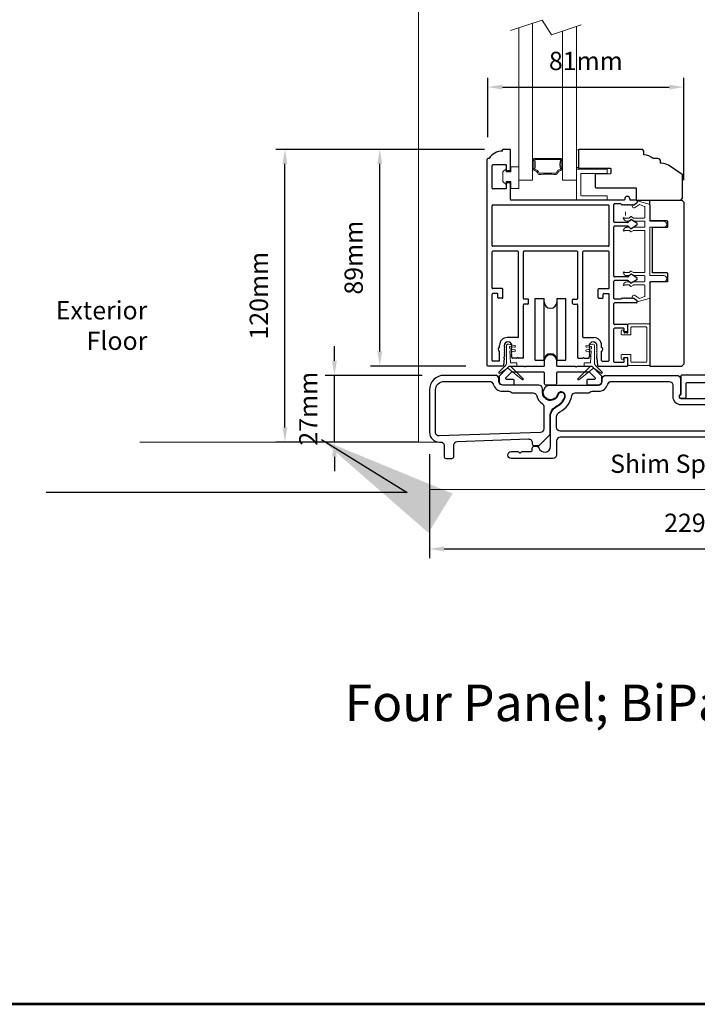
# Model space of a CAD drawing. Extents: x -10318 to 6203, y 3880 to 9300.
# Drawn here: x -8215 to -7937, y 6760 to 7164 of the extents above; entities that cross this region are included whole.
import ezdxf

# ---------------------------------------------------------------- set-up
doc = ezdxf.new("R2010")
doc.units = 0
doc.header["$LTSCALE"] = 250
doc.header["$MEASUREMENT"] = 0
doc.header["$PDMODE"] = 3
doc.header["$PDSIZE"] = -2
doc.layers.get('0').update_dxf_attribs({"color": 5, "linetype": 'CONTINUOUS', "lineweight": 20})
doc.layers.get('DEFPOINTS').update_dxf_attribs({"color": 2, "linetype": 'CONTINUOUS'})
for name, color, linetype, lineweight in [('1', 1, 'CONTINUOUS', 13), ('2', 2, 'CONTINUOUS', 25), ('4', 4, 'CONTINUOUS', 5), ('6', 6, 'CONTINUOUS', 5), ('9', 7, 'CONTINUOUS', 5), ('LS-PR-004 JAMB SEAL', 41, 'CONTINUOUS', 15)]:
    doc.layers.add(name, color=color, linetype=linetype, lineweight=lineweight)
for name, color, linetype in [('81020 DOOR PROFILE B', 90, 'CONTINUOUS'), ('81056 Sash', 255, 'CONTINUOUS'), ('81067 Glazing Stop', 255, 'CONTINUOUS'), ('81109THRESHOLD Middle', 234, 'CONTINUOUS'), ('81111 THRESHOLD NOSE', 152, 'CONTINUOUS'), ('81127 THRESHOLD TRACK A', 75, 'CONTINUOUS'), ('LS-PP-003 THRESHOLD DRAIN', 31, 'CONTINUOUS'), ('ROLLER', 60, 'CONTINUOUS')]:
    doc.layers.add(name, color=color, linetype=linetype)
doc.styles.add('ROMANS', font='romans')
doc.styles.add('style1', font='arial.ttf')
doc.dimstyles.new('LWDEC', dxfattribs={"dimscale": 3, "dimtxt": 2.5, "dimasz": 2, "dimexe": 1.25, "dimexo": 3, "dimgap": 2, "dimtad": 1, "dimtoh": 1, "dimdec": 0, "dimzin": 11, "dimdsep": 46, "dimtxsty": 'ROMANS', "dimcen": 0, "dimdle": 1.5, "dimazin": 0, "dimtfac": 1, "dimtdec": 0, "dimtix": 1, "dimtmove": 0, "dimatfit": 3, "dimfxl": 0, "dimtzin": 0, "dimarcsym": 0})
doc.dimstyles.new('LWDEC$7', dxfattribs={"dimscale": 25, "dimtxt": 2.5, "dimasz": 2.3, "dimexe": 1.25, "dimexo": 3, "dimgap": 2, "dimtad": 1, "dimtoh": 1, "dimdec": 0, "dimzin": 11, "dimdsep": 46, "dimtxsty": 'ROMANS', "dimcen": 0.1, "dimdle": 1.5, "dimazin": 0, "dimtfac": 1, "dimtdec": 0, "dimtix": 1, "dimtmove": 0, "dimatfit": 3, "dimfxl": 0, "dimtzin": 0, "dimarcsym": 0})

# ---------------------------------------------------------------- blocks, each defined once
blk = doc.blocks.new('LS-P-012 DOOR PROFILE')
for p, q in [((-0.775, 1.615), (-0.775, 1.635)), ((-0.66, 1.645), (-0.765, 1.645)), ((-0.65, 1.308), (-0.65, 1.635)), ((-1.025, -1.845), (-1.025, 1.485)), ((-0.995, 1.495), (-1.015, 1.495)), ((-0.945, 1.018), (-0.945, 1.383)), ((-0.72, 1.393), (-0.935, 1.393)), ((-0.71, 1.308), (-0.71, 1.383)), ((-0.71, 1.308), (-0.71, 1.383)), ((-0.66, 1.298), (-0.7, 1.298)), ((-0.72, 1.007), (-0.935, 1.007)), ((-0.71, 1.018), (-0.71, 1.093)), ((-0.66, 1.103), (-0.7, 1.103)), ((-0.65, 0.835), (-0.65, 1.093)), ((1.19, 0.825), (-0.64, 0.825)), ((1.2, 0.845), (1.2, 0.835)), ((1.28, 0.845), (1.28, 0.835)), ((1.39, 0.825), (1.29, 0.825)), ((1.4, 0.815), (1.4, 0.791)), ((-0.945, 0.09), (-0.945, 0.735)), ((0.935, 0.745), (-0.935, 0.745)), ((0.945, 0.09), (0.945, 0.735)), ((1.025, 0.475), (1.025, 0.755)), ((1.135, 0.765), (1.035, 0.765)), ((1.135, 0.765), (1.155, 0.745)), ((1.155, 0.745), (1.165, 0.755)), ((1.165, 0.755), (1.175, 0.745)), ((1.175, 0.745), (1.185, 0.755)), ((1.185, 0.755), (1.195, 0.745)), ((1.195, 0.745), (1.205, 0.755)), ((1.205, 0.755), (1.215, 0.745)), ((1.215, 0.745), (1.225, 0.755)), ((1.225, 0.755), (1.235, 0.745)), ((1.235, 0.745), (1.245, 0.755)), ((1.245, 0.755), (1.255, 0.745)), ((1.255, 0.745), (1.265, 0.755)), ((1.265, 0.755), (1.275, 0.745)), ((1.275, 0.745), (1.285, 0.755)), ((1.285, 0.755), (1.295, 0.745)), ((1.295, 0.745), (1.305, 0.755)), ((1.305, 0.755), (1.315, 0.745)), ((1.315, 0.745), (1.325, 0.755)), ((1.325, 0.755), (1.335, 0.745)), ((1.335, 0.745), (1.395, 0.783)), ((1.298, 0.508), (1.253, 0.468)), ((1.392, 0.451), (1.304, 0.509)), ((1.025, -0.405), (1.025, 0.395)), ((1.246, 0.465), (1.035, 0.465)), ((1.246, 0.405), (1.035, 0.405)), ((1.297, 0.361), (1.253, 0.402)), ((1.392, 0.419), (1.303, 0.361)), ((0.935, 0.08), (-0.935, 0.08)), ((-0.53, 0), (-0.935, 0)), ((0.43, 0), (-0.43, 0)), ((0.935, 0), (0.53, 0)), ((-0.945, -0.595), (-0.945, -0.01)), ((-0.52, -1.385), (-0.52, -0.01)), ((-0.44, -0.765), (-0.44, -0.01)), ((0.44, -0.765), (0.44, -0.01)), ((0.52, -1.385), (0.52, -0.01)), ((0.945, -0.595), (0.945, -0.01)), ((1.246, -0.415), (1.035, -0.415)), ((1.246, -0.475), (1.035, -0.475)), ((1.298, -0.372), (1.253, -0.412)), ((1.392, -0.461), (1.303, -0.519)), ((1.392, -0.429), (1.304, -0.371)), ((-0.78, -0.605), (-0.935, -0.605)), ((-0.77, -0.75), (-0.77, -0.615)), ((0.77, -0.75), (0.77, -0.615)), ((0.78, -0.605), (0.935, -0.605)), ((1.025, -0.765), (1.025, -0.485)), ((1.297, -0.519), (1.253, -0.478)), ((-0.945, -1.765), (-0.945, -0.695)), ((-0.86, -0.685), (-0.935, -0.685)), ((-0.85, -0.75), (-0.85, -0.695)), ((-0.78, -0.76), (-0.84, -0.76)), ((-0.365, -0.775), (-0.43, -0.775)), ((-0.355, -0.845), (-0.355, -0.785)), ((0.355, -0.845), (0.355, -0.785)), ((0.365, -0.775), (0.43, -0.775)), ((0.78, -0.76), (0.84, -0.76)), ((0.85, -0.75), (0.85, -0.695)), ((0.86, -0.685), (0.935, -0.685)), ((0.945, -1.765), (0.945, -0.695)), ((1.135, -0.775), (1.035, -0.775)), ((1.135, -0.775), (1.155, -0.755)), ((1.155, -0.755), (1.165, -0.765)), ((1.165, -0.765), (1.175, -0.755)), ((1.175, -0.755), (1.185, -0.765)), ((1.185, -0.765), (1.195, -0.755)), ((1.195, -0.755), (1.205, -0.765)), ((1.205, -0.765), (1.215, -0.755)), ((1.215, -0.755), (1.225, -0.765)), ((1.225, -0.765), (1.235, -0.755)), ((1.235, -0.755), (1.245, -0.765)), ((1.245, -0.765), (1.255, -0.755)), ((1.255, -0.755), (1.265, -0.765)), ((1.265, -0.765), (1.275, -0.755)), ((1.275, -0.755), (1.285, -0.765)), ((1.285, -0.765), (1.295, -0.755)), ((1.295, -0.755), (1.305, -0.765)), ((1.305, -0.765), (1.315, -0.755)), ((1.315, -0.755), (1.325, -0.765)), ((1.325, -0.765), (1.335, -0.755)), ((1.335, -0.755), (1.395, -0.793)), ((-0.44, -1.72), (-0.44, -0.865)), ((-0.365, -0.855), (-0.43, -0.855)), ((0.365, -0.855), (0.43, -0.855)), ((0.44, -1.72), (0.44, -0.865)), ((1.025, -1.175), (1.025, -0.845)), ((1.39, -0.835), (1.035, -0.835)), ((1.4, -0.825), (1.4, -0.801)), ((1.025, -1.785), (1.025, -1.255)), ((1.24, -1.185), (1.035, -1.185)), ((1.18, -1.245), (1.035, -1.245)), ((1.19, -1.31), (1.19, -1.255)), ((1.25, -1.31), (1.25, -1.195)), ((-0.53, -1.395), (-0.7, -1.395)), ((0.53, -1.395), (0.7, -1.395)), ((1.24, -1.32), (1.2, -1.32)), ((-0.825, -1.555), (-0.825, -1.52)), ((-0.75, -1.528), (-0.74, -1.538)), ((-0.74, -1.538), (-0.75, -1.548)), ((-0.75, -1.548), (-0.74, -1.558)), ((-0.74, -1.558), (-0.75, -1.568)), ((-0.75, -1.568), (-0.74, -1.578)), ((-0.74, -1.578), (-0.75, -1.588)), ((-0.75, -1.588), (-0.74, -1.598)), ((-0.625, -1.528), (-0.635, -1.538)), ((-0.635, -1.538), (-0.625, -1.548)), ((-0.625, -1.548), (-0.635, -1.558)), ((-0.635, -1.558), (-0.625, -1.568)), ((-0.625, -1.568), (-0.635, -1.578)), ((-0.635, -1.578), (-0.625, -1.588)), ((-0.625, -1.588), (-0.635, -1.598)), ((0.625, -1.528), (0.635, -1.538)), ((0.635, -1.538), (0.625, -1.548)), ((0.625, -1.548), (0.635, -1.558)), ((0.635, -1.558), (0.625, -1.568)), ((0.625, -1.568), (0.635, -1.578)), ((0.635, -1.578), (0.625, -1.588)), ((0.625, -1.588), (0.635, -1.598)), ((0.75, -1.528), (0.74, -1.538)), ((0.74, -1.538), (0.75, -1.548)), ((0.75, -1.548), (0.74, -1.558)), ((0.74, -1.558), (0.75, -1.568)), ((0.75, -1.568), (0.74, -1.578)), ((0.74, -1.578), (0.75, -1.588)), ((0.75, -1.588), (0.74, -1.598)), ((0.825, -1.555), (0.825, -1.52)), ((-0.825, -1.765), (-0.825, -1.615)), ((-0.75, -1.73), (-0.761, -1.846)), ((-0.74, -1.598), (-0.75, -1.608)), ((-0.75, -1.608), (-0.74, -1.618)), ((-0.74, -1.618), (-0.75, -1.628)), ((-0.75, -1.628), (-0.74, -1.638)), ((-0.74, -1.638), (-0.75, -1.648)), ((-0.75, -1.648), (-0.74, -1.658)), ((-0.74, -1.658), (-0.75, -1.668)), ((-0.75, -1.668), (-0.74, -1.678)), ((-0.74, -1.678), (-0.75, -1.688)), ((-0.75, -1.688), (-0.74, -1.698)), ((-0.74, -1.698), (-0.75, -1.708)), ((-0.75, -1.73), (-0.75, -1.708)), ((-0.635, -1.598), (-0.625, -1.608)), ((-0.625, -1.608), (-0.635, -1.618)), ((-0.635, -1.618), (-0.625, -1.628)), ((-0.625, -1.628), (-0.635, -1.638)), ((-0.635, -1.638), (-0.625, -1.648)), ((-0.625, -1.648), (-0.635, -1.658)), ((-0.635, -1.658), (-0.625, -1.668)), ((-0.625, -1.668), (-0.635, -1.678)), ((-0.635, -1.678), (-0.625, -1.688)), ((-0.625, -1.688), (-0.635, -1.698)), ((-0.635, -1.698), (-0.625, -1.708)), ((-0.625, -1.72), (-0.625, -1.708)), ((-0.552, -1.73), (-0.615, -1.73)), ((-0.54, -1.722), (-0.545, -1.727)), ((-0.525, -1.722), (-0.52, -1.727)), ((-0.45, -1.73), (-0.513, -1.73)), ((0.45, -1.73), (0.513, -1.73)), ((0.525, -1.722), (0.52, -1.727)), ((0.54, -1.722), (0.545, -1.727)), ((0.552, -1.73), (0.615, -1.73)), ((0.635, -1.598), (0.625, -1.608)), ((0.625, -1.608), (0.635, -1.618)), ((0.635, -1.618), (0.625, -1.628)), ((0.625, -1.628), (0.635, -1.638)), ((0.635, -1.638), (0.625, -1.648)), ((0.625, -1.648), (0.635, -1.658)), ((0.635, -1.658), (0.625, -1.668)), ((0.625, -1.668), (0.635, -1.678)), ((0.635, -1.678), (0.625, -1.688)), ((0.625, -1.688), (0.635, -1.698)), ((0.635, -1.698), (0.625, -1.708)), ((0.625, -1.72), (0.625, -1.708)), ((0.74, -1.598), (0.75, -1.608)), ((0.75, -1.608), (0.74, -1.618)), ((0.74, -1.618), (0.75, -1.628)), ((0.75, -1.628), (0.74, -1.638)), ((0.74, -1.638), (0.75, -1.648)), ((0.75, -1.648), (0.74, -1.658)), ((0.74, -1.658), (0.75, -1.668)), ((0.75, -1.668), (0.74, -1.678)), ((0.74, -1.678), (0.75, -1.688)), ((0.75, -1.688), (0.74, -1.698)), ((0.74, -1.698), (0.75, -1.708)), ((0.75, -1.73), (0.75, -1.708)), ((0.75, -1.73), (0.761, -1.846)), ((0.825, -1.765), (0.825, -1.615)), ((1.19, -1.785), (1.19, -1.73)), ((1.2, -1.72), (1.24, -1.72)), ((1.25, -1.845), (1.25, -1.73)), ((-0.771, -1.855), (-1.015, -1.855)), ((-0.835, -1.775), (-0.935, -1.775)), ((0.771, -1.855), (1.24, -1.855)), ((0.835, -1.775), (0.935, -1.775)), ((1.035, -1.795), (1.18, -1.795))]:
    blk.add_line(p, q)
for centre, radius, start, end in [((-0.779, 1.361), 0.254, 89.0644, 148.1566), ((-0.765, 1.635), 0.01, 90, 180), ((-0.66, 1.635), 0.01, 0, 90), ((-1.015, 1.485), 0.01, 90, 180), ((-0.935, 1.383), 0.01, 90, 180), ((-0.72, 1.383), 0.01, 0, 90), ((-0.7, 1.308), 0.01, 180, 270), ((-0.66, 1.308), 0.01, 270, 0), ((-0.935, 1.018), 0.01, 180, 270), ((-0.72, 1.018), 0.01, 270, 360), ((-0.7, 1.093), 0.01, 90, 180), ((-0.66, 1.093), 0.01, 0, 90), ((-0.64, 0.835), 0.01, 180, 270), ((1.19, 0.835), 0.01, 270, 0), ((1.24, 0.845), 0.04, 0, 180), ((1.29, 0.835), 0.01, 180, 270), ((1.39, 0.815), 0.01, 0, 90), ((-0.935, 0.735), 0.01, 90, 180), ((0.935, 0.735), 0.01, 360, 90), ((1.035, 0.755), 0.01, 90, 180), ((1.39, 0.791), 0.01, 301.9097, 0), ((1.301, 0.505), 0.005, 57.3278, 131.9872), ((1.035, 0.475), 0.01, 180, 270), ((1.035, 0.395), 0.01, 90, 180), ((1.246, 0.475), 0.01, 270, 312.2281), ((1.246, 0.395), 0.01, 47.1627, 90), ((1.301, 0.365), 0.005, 228.0128, 302.6722), ((1.38, 0.435), 0.02, 306.8699, 53.1301), ((-0.935, 0.09), 0.01, 180, 270), ((-0.935, -0.01), 0.01, 90, 180), ((-0.53, -0.01), 0.01, 0, 90), ((0.53, -0.01), 0.01, 90, 180), ((0.935, 0.09), 0.01, 270, 360), ((0.935, -0.01), 0.01, 0, 90), ((-0.43, -0.01), 0.01, 90, 180), ((0.43, -0.01), 0.01, 0, 90), ((1.035, -0.405), 0.01, 180, 270), ((1.035, -0.485), 0.01, 90, 180), ((1.246, -0.405), 0.01, 270, 312.2281), ((1.246, -0.485), 0.01, 47.1627, 90), ((1.301, -0.375), 0.005, 57.3278, 131.9872), ((1.38, -0.445), 0.02, 306.8699, 53.1301), ((-0.935, -0.595), 0.01, 180, 270), ((-0.78, -0.615), 0.01, 0, 90), ((0.78, -0.615), 0.01, 90, 180), ((0.935, -0.595), 0.01, 270, 360), ((1.301, -0.515), 0.005, 228.0128, 302.6722), ((-0.935, -0.695), 0.01, 90, 180), ((-0.86, -0.695), 0.01, 0, 90), ((-0.84, -0.75), 0.01, 180, 270), ((-0.78, -0.75), 0.01, 270, 0), ((-0.43, -0.765), 0.01, 180, 270), ((-0.365, -0.785), 0.01, 360, 90), ((0.365, -0.785), 0.01, 90, 180), ((0.43, -0.765), 0.01, 270, 360), ((0.78, -0.75), 0.01, 180, 270), ((0.84, -0.75), 0.01, 270, 0), ((0.86, -0.695), 0.01, 90, 180), ((0.935, -0.695), 0.01, 0, 90), ((1.035, -0.765), 0.01, 180, 270), ((1.39, -0.801), 0.01, 0, 58.0903), ((-0.43, -0.865), 0.01, 90, 180), ((-0.365, -0.845), 0.01, 270, 360), ((0.365, -0.845), 0.01, 180, 270), ((0.43, -0.865), 0.01, 0, 90), ((1.035, -0.845), 0.01, 90, 180), ((1.39, -0.825), 0.01, 270, 360), ((1.035, -1.175), 0.01, 180, 270), ((1.035, -1.255), 0.01, 90, 180), ((1.18, -1.255), 0.01, 0, 90), ((1.24, -1.195), 0.01, 0, 90), ((-0.7, -1.52), 0.125, 90, 180), ((-0.53, -1.385), 0.01, 270, 0), ((0.53, -1.385), 0.01, 180, 270), ((0.7, -1.52), 0.125, 0, 90), ((1.2, -1.31), 0.01, 180, 270), ((1.24, -1.31), 0.01, 270, 0), ((-0.812, -1.585), 0.0325, 112.6199, 247.3801), ((-0.688, -1.528), 0.0625, 0, 180), ((0.688, -1.528), 0.0625, 0, 180), ((0.812, -1.585), 0.0325, 292.6199, 67.3801), ((-0.615, -1.72), 0.01, 180, 270), ((-0.552, -1.72), 0.01, 270, 315), ((-0.532, -1.729), 0.01, 45, 135), ((-0.513, -1.72), 0.01, 225, 270), ((-0.45, -1.72), 0.01, 270, 0), ((0.45, -1.72), 0.01, 180, 270), ((0.513, -1.72), 0.01, 270, 315), ((0.532, -1.729), 0.01, 45, 135), ((0.552, -1.72), 0.01, 225, 270), ((0.615, -1.72), 0.01, 270, 0), ((1.2, -1.73), 0.01, 90, 180), ((1.24, -1.73), 0.01, 0, 90), ((-1.015, -1.845), 0.01, 180, 270), ((-0.935, -1.765), 0.01, 180, 270), ((-0.835, -1.765), 0.01, 270, 0), ((-0.771, -1.845), 0.01, 270, 354.5002), ((0.771, -1.845), 0.01, 185.4998, 270), ((0.835, -1.765), 0.01, 180, 270), ((0.935, -1.765), 0.01, 270, 0), ((1.035, -1.785), 0.01, 180, 270), ((1.18, -1.785), 0.01, 270, 0), ((1.24, -1.845), 0.01, 270, 0)]:
    blk.add_arc(centre, radius, start, end)
blk = doc.blocks.new('LS-PW-18 SASH')
for p, q in [((-0.674, 0.519), (-0.642, 0.55)), ((-0.674, 0), (-0.674, 0.519)), ((1.975, 0.55), (-0.642, 0.55)), ((1.975, 0.55), (2.006, 0.519)), ((2.006, 0), (2.006, 0.519)), ((0.684, 0.28), (0.684, 0.01)), ((0.694, 0.29), (0.819, 0.29)), ((0.829, 0.28), (0.829, 0.05)), ((1.564, 0.28), (1.564, 0.05)), ((1.574, 0.29), (1.659, 0.29)), ((1.669, 0.28), (1.669, 0.01)), ((0.674, 0), (-0.674, 0)), ((1.554, 0.04), (0.839, 0.04)), ((1.928, 0), (1.679, 0)), ((1.928, 0), (2.006, 0))]:
    blk.add_line(p, q)
for centre, start, end in [((0.694, 0.28), 90, 180), ((0.819, 0.28), 0, 90), ((1.574, 0.28), 90, 180), ((1.659, 0.28), 0, 90), ((0.674, 0.01), 270, 0), ((0.839, 0.05), 180, 270), ((1.554, 0.05), 270, 0), ((1.679, 0.01), 180, 270)]:
    blk.add_arc(centre, 0.01, start, end)
blk = doc.blocks.new('LS-PP-013 LARGE THERMAL BREAK')
for p, q in [((-0.383, 1.24), (-0.322, 1.278)), ((-0.121, 1.252), (-0.318, 1.306)), ((-0.318, 1.306), (-0.318, 1.286)), ((-0.403, 1.24), (-0.393, 1.25)), ((-0.403, 1.24), (-0.393, 1.212)), ((-0.393, 1.25), (-0.383, 1.24)), ((-0.361, 1.197), (-0.279, 1.248)), ((-0.201, 1.216), (-0.279, 1.248)), ((-0.193, 1.04), (-0.193, 1.206)), ((-0.113, 1.242), (-0.113, 0.98)), ((-0.523, 1.03), (-0.445, 1.03)), ((-0.484, 0.98), (-0.445, 0.98)), ((-0.419, 1.053), (-0.445, 1.03)), ((-0.419, 1.003), (-0.445, 0.98)), ((-0.377, 1.03), (-0.413, 1.054)), ((-0.377, 0.98), (-0.413, 1.004)), ((-0.377, 1.03), (-0.203, 1.03)), ((-0.377, 0.98), (-0.203, 0.98)), ((-0.193, 0.97), (-0.193, 0.89)), ((-0.193, 0.97), (-0.193, 0.89)), ((-0.113, 0.98), (0.112, 0.98)), ((-0.523, 0.83), (-0.449, 0.83)), ((-0.484, 0.88), (-0.449, 0.88)), ((-0.42, 0.856), (-0.443, 0.877)), ((-0.42, 0.806), (-0.443, 0.827)), ((-0.379, 0.878), (-0.414, 0.856)), ((-0.379, 0.828), (-0.414, 0.806)), ((-0.374, 0.88), (-0.203, 0.88)), ((-0.374, 0.83), (-0.203, 0.83)), ((-0.193, 0.82), (-0.193, 0.16)), ((-0.193, 0.82), (-0.193, 0.16)), ((-0.113, 0.88), (-0.113, 0.1)), ((-0.113, 0.88), (0.112, 0.88)), ((-0.419, 0.173), (-0.445, 0.15)), ((-0.377, 0.15), (-0.413, 0.174)), ((-0.523, 0.15), (-0.445, 0.15)), ((-0.484, 0.1), (-0.445, 0.1)), ((-0.484, 0), (-0.449, 0)), ((-0.419, 0.123), (-0.445, 0.1)), ((-0.377, 0.1), (-0.413, 0.124)), ((-0.377, 0.15), (-0.203, 0.15)), ((-0.377, 0.1), (-0.203, 0.1)), ((-0.374, 0), (-0.203, 0)), ((-0.193, 0.09), (-0.193, 0.01)), ((-0.113, 0.1), (0.112, 0.1)), ((-0.113, 0), (-0.113, -0.262)), ((-0.113, 0), (0.112, 0)), ((-0.523, -0.05), (-0.449, -0.05)), ((-0.42, -0.024), (-0.443, -0.003)), ((-0.42, -0.074), (-0.443, -0.053)), ((-0.379, -0.002), (-0.414, -0.024)), ((-0.379, -0.052), (-0.414, -0.074)), ((-0.374, -0.05), (-0.203, -0.05)), ((-0.193, -0.06), (-0.193, -0.226)), ((-0.403, -0.26), (-0.393, -0.232)), ((-0.403, -0.26), (-0.393, -0.27)), ((-0.393, -0.27), (-0.383, -0.26)), ((-0.383, -0.26), (-0.322, -0.298)), ((-0.361, -0.217), (-0.279, -0.268)), ((-0.318, -0.326), (-0.318, -0.306)), ((-0.121, -0.272), (-0.318, -0.326)), ((-0.201, -0.236), (-0.279, -0.268))]:
    blk.add_line(p, q)
for centre, radius, start, end in [((-0.328, 1.286), 0.01, 301.9097, 0), ((-0.37, 1.22), 0.024, 199.474, 307.448), ((-0.37, 1.22), 0.024, 116.3714, 121.9719), ((-0.203, 1.206), 0.01, 0, 79.7014), ((-0.123, 1.242), 0.01, 360, 79.7014), ((-0.483, 1.04), 0.0598, 189.4362, 270.8596), ((-0.533, 1.03), 0.01, 0, 180), ((-0.416, 1.05), 0.005, 57.3278, 131.9872), ((-0.416, 1), 0.005, 57.3278, 131.9872), ((-0.203, 1.04), 0.01, 270, 360), ((-0.203, 0.97), 0.01, 0, 90), ((0.112, 0.93), 0.05, 270, 90), ((-0.483, 0.82), 0.0598, 89.1404, 170.5638), ((-0.533, 0.83), 0.01, 180, 0), ((-0.449, 0.87), 0.01, 47.1627, 90), ((-0.449, 0.82), 0.01, 47.1627, 90), ((-0.417, 0.86), 0.005, 228.0128, 302.6722), ((-0.417, 0.81), 0.005, 228.0128, 302.6722), ((-0.374, 0.87), 0.01, 90, 123.2554), ((-0.374, 0.82), 0.01, 90, 123.2554), ((-0.203, 0.89), 0.01, 270, 0), ((-0.203, 0.82), 0.01, 0, 90), ((-0.533, 0.15), 0.01, 0, 180), ((-0.416, 0.17), 0.005, 57.3278, 131.9872), ((-0.203, 0.16), 0.01, 270, 360), ((-0.483, 0.16), 0.0598, 189.4362, 270.8596), ((-0.483, -0.06), 0.0598, 89.1404, 170.5638), ((-0.449, -0.01), 0.01, 47.1627, 90), ((-0.416, 0.12), 0.005, 57.3278, 131.9872), ((-0.203, 0.09), 0.01, 0, 90), ((-0.203, 0.01), 0.01, 270, 0), ((0.112, 0.05), 0.05, 270, 90), ((-0.533, -0.05), 0.01, 180, 0), ((-0.449, -0.06), 0.01, 47.1627, 90), ((-0.417, -0.02), 0.005, 228.0128, 302.6722), ((-0.417, -0.07), 0.005, 228.0128, 302.6722), ((-0.374, -0.01), 0.01, 90, 123.2554), ((-0.374, -0.06), 0.01, 90, 123.2554), ((-0.203, -0.06), 0.01, 0, 90), ((-0.37, -0.24), 0.024, 52.552, 160.526), ((-0.37, -0.24), 0.024, 238.0281, 243.6286), ((-0.328, -0.306), 0.01, 0, 58.0903), ((-0.203, -0.226), 0.01, 280.2986, 0), ((-0.123, -0.262), 0.01, 280.2986, 360)]:
    blk.add_arc(centre, radius, start, end)
blk = doc.blocks.new('LS-PP-014 SMALL THERMAL BREAK')
for p, q in [((-0.1775, 0.66), (-0.1775, 0.555)), ((-0.1675, 0.67), (0.1675, 0.67)), ((0.1775, 0.66), (0.1775, 0.01)), ((-0.2875, 0.555), (-0.2875, 0.505)), ((-0.2775, 0.495), (-0.1375, 0.495)), ((-0.2375, 0.545), (-0.1875, 0.545)), ((-0.2275, 0.545), (-0.1875, 0.545)), ((-0.1275, 0.61), (-0.1275, 0.505)), ((-0.1175, 0.62), (0.1175, 0.62)), ((0.1275, 0.61), (0.1275, 0.06)), ((-0.2875, 0.115), (-0.2875, 0.165)), ((-0.2775, 0.175), (-0.1375, 0.175)), ((-0.1275, 0.06), (-0.1275, 0.165)), ((-0.2375, 0.125), (-0.1875, 0.125)), ((-0.2275, 0.125), (-0.1875, 0.125)), ((-0.1775, 0.01), (-0.1775, 0.115)), ((-0.1675, 0), (0.1675, 0)), ((-0.1175, 0.05), (0.1175, 0.05))]:
    blk.add_line(p, q)
for centre, radius, start, end in [((-0.1675, 0.66), 0.01, 90, 180), ((0.1675, 0.66), 0.01, 360, 90), ((-0.2675, 0.555), 0.02, 0, 180), ((-0.2775, 0.505), 0.01, 180, 270), ((-0.2375, 0.555), 0.01, 180, 270), ((-0.1875, 0.555), 0.01, 270, 360), ((-0.1375, 0.505), 0.01, 270, 0), ((-0.1175, 0.61), 0.01, 90, 180), ((0.1175, 0.61), 0.01, 0, 90), ((-0.2775, 0.165), 0.01, 90, 180), ((-0.1375, 0.165), 0.01, 0, 90), ((-0.2675, 0.115), 0.02, 180, 0), ((-0.2375, 0.115), 0.01, 90, 180), ((-0.1875, 0.115), 0.01, 0, 90), ((-0.1675, 0.01), 0.01, 180, 270), ((-0.1175, 0.06), 0.01, 180, 270), ((0.1175, 0.06), 0.01, 270, 0), ((0.1675, 0.01), 0.01, 270, 360)]:
    blk.add_arc(centre, radius, start, end)
blk = doc.blocks.new('LS-PR-001 GLAZING RUBBER')
for p, q in [((-0.1425, 0.32), (-0.1925, 0.27)), ((-0.1425, 0.27), (-0.1425, 0.32)), ((-0.0625, 0.27), (-0.0625, 0.35)), ((0.0625, 0.35), (-0.0625, 0.35)), ((0.0625, 0.35), (0.0625, 0)), ((-0.1925, 0.115), (-0.1925, 0.27)), ((-0.0625, 0.27), (-0.1425, 0.27)), ((-0.1425, 0.065), (-0.1925, 0.115)), ((-0.1425, 0.065), (-0.1425, 0.115)), ((-0.0625, 0.115), (-0.1425, 0.115)), ((-0.0625, 0), (-0.0625, 0.115)), ((0.0625, 0), (-0.0625, 0))]:
    blk.add_line(p, q)
blk = doc.blocks.new('LS-PP-015 GLASS THERMAL BREAK')
for p, q in [((-0.25, 0.49), (-0.25, 0.01)), ((-0.24, 0.5), (0.24, 0.5)), ((0.25, 0.49), (0.25, 0.44)), ((-0.18, 0.42), (-0.18, 0.08)), ((-0.17, 0.43), (0.24, 0.43)), ((-0.24, 0), (0.24, 0)), ((-0.17, 0.07), (0.24, 0.07)), ((0.25, 0.06), (0.25, 0.01))]:
    blk.add_line(p, q)
for centre, start, end in [((-0.24, 0.49), 90, 180), ((0.24, 0.49), 0, 90), ((-0.17, 0.42), 90, 180), ((0.24, 0.44), 270, 0), ((-0.24, 0.01), 180, 270), ((-0.17, 0.08), 180, 270), ((0.24, 0.06), 0, 90), ((0.24, 0.01), 270, 0)]:
    blk.add_arc(centre, 0.01, start, end)
blk = doc.blocks.new('LS-PR-004 JAMB SEAL')
for p, q in [((-0.004, 0.364), (0.233, 0.553)), ((0.045, 0.335), (0.246, 0.536)), ((-0.039, 0.319), (-0.148, 0.428)), ((-0.01, 0.364), (-0.137, 0.446)), ((0.044, 0.33), (0.045, 0.334)), ((0.046, 0.328), (0.141, 0.328)), ((0.143, 0.326), (0.143, 0.28)), ((-0.025, 0), (-0.025, 0.289)), ((0.03, 0.084), (0.041, 0.276)), ((0.043, 0.278), (0.141, 0.278)), ((0.026, 0.013), (0.028, 0.049)), ((0.103, 0.025), (0.028, 0.011)), ((0.108, 0.066), (0.029, 0.051)), ((0.103, 0.096), (0.032, 0.082)), ((0.108, -0.004), (0.005, -0.025))]:
    blk.add_line(p, q)
for centre, radius, start, end in [((0.238, 0.543), 0.0107, 318.4841, 118.4203), ((-0.139, 0.435), 0.0114, 75.7184, 218.2338), ((-0.064, 0.289), 0.0394, 0, 49.5836), ((-0.007, 0.368), 0.005, 236.9761, 308.4522), ((0.046, 0.33), 0.002, 176.6112, 270), ((0.047, 0.334), 0.002, 135, 176.6112), ((0.141, 0.326), 0.002, 0, 90), ((0.043, 0.276), 0.002, 90, 176.6112), ((0.141, 0.28), 0.002, 270, 0), ((0, 0), 0.025, 179.8084, 281.0365), ((0.028, 0.013), 0.002, 176.5809, 281.0365), ((0.03, 0.049), 0.002, 101.0365, 176.5809), ((0.032, 0.084), 0.002, 176.5809, 281.0365), ((0.103, 0.081), 0.0152, 286.411, 90), ((0.103, 0.01), 0.0152, 286.411, 90)]:
    blk.add_arc(centre, radius, start, end)
blk = doc.blocks.new('*D708')
at = {"layer": '2', "color": 0, "lineweight": -2}
for p, q in [((-8085.83, 7024.35), (-8085.83, 7030.35)), ((-8049.81, 7018.35), (-8089.58, 7018.35)), ((-8085.83, 6990.98), (-8085.83, 7018.35)), ((-8051.52, 6990.98), (-8089.58, 6990.98)), ((-8085.83, 6984.98), (-8085.83, 6978.98))]:
    blk.add_line(p, q, dxfattribs=at)
at = {"layer": '2', "color": 0}
for points in [[(-8086.83, 7024.35), (-8084.83, 7024.35), (-8085.83, 7018.35)], [(-8086.83, 6984.98), (-8084.83, 6984.98), (-8085.83, 6990.98)]]:
    blk.add_solid(points, dxfattribs=at)
at = {"layer": 'DEFPOINTS', "color": 0}
for p in [(-8085.83, 7018.35), (-8040.81, 7018.35), (-8042.52, 6990.98)]:
    blk.add_point(p, dxfattribs=at)
at = {"layer": '2', "color": 0, "insert": (-8095.58, 7004.67), "char_height": 7.5, "attachment_point": 5, "rotation": 90, "style": 'ROMANS'}
blk.add_mtext('27mm', dxfattribs=at)
blk = doc.blocks.new('*D709')
at = {"layer": '2', "color": 0, "lineweight": -2}
for p, q in [((-8025.52, 7111.08), (-8070.96, 7111.08)), ((-8067.21, 7028.18), (-8067.21, 7105.08)), ((-8031.87, 7022.18), (-8070.96, 7022.18))]:
    blk.add_line(p, q, dxfattribs=at)
at = {"layer": '2', "color": 0}
for points in [[(-8068.21, 7105.08), (-8066.21, 7105.08), (-8067.21, 7111.08)], [(-8068.21, 7028.18), (-8066.21, 7028.18), (-8067.21, 7022.18)]]:
    blk.add_solid(points, dxfattribs=at)
at = {"layer": 'DEFPOINTS', "color": 0}
for p in [(-8067.21, 7111.08), (-8016.52, 7111.08), (-8022.87, 7022.18)]:
    blk.add_point(p, dxfattribs=at)
at = {"layer": '2', "color": 0, "insert": (-8076.96, 7066.63), "char_height": 7.5, "attachment_point": 5, "rotation": 90, "style": 'ROMANS'}
blk.add_mtext('89mm', dxfattribs=at)
blk = doc.blocks.new('*D712')
at = {"layer": '2', "color": 0, "lineweight": -2}
for p, q in [((-8022.87, 7116.02), (-8022.87, 7140.38)), ((-7942.36, 7098.46), (-7942.36, 7140.38)), ((-8016.87, 7136.63), (-7948.36, 7136.63))]:
    blk.add_line(p, q, dxfattribs=at)
at = {"layer": '2', "color": 0}
for points in [[(-8016.87, 7137.63), (-8016.87, 7135.63), (-8022.87, 7136.63)], [(-7948.36, 7137.63), (-7948.36, 7135.63), (-7942.36, 7136.63)]]:
    blk.add_solid(points, dxfattribs=at)
at = {"layer": 'DEFPOINTS', "color": 0}
for p in [(-7942.36, 7136.63), (-8022.87, 7107.02), (-7942.36, 7089.46)]:
    blk.add_point(p, dxfattribs=at)
at = {"layer": '2', "color": 0, "insert": (-7982.61, 7146.38), "char_height": 7.5, "attachment_point": 5, "style": 'ROMANS'}
blk.add_mtext('81mm', dxfattribs=at)
blk = doc.blocks.new('*D714')
at = {"layer": '2', "color": 0, "lineweight": -2}
for p, q in [((-8024.18, 7111.08), (-8109.91, 7111.08)), ((-8106.16, 6996.98), (-8106.16, 7105.08)), ((-8051.81, 6990.98), (-8109.91, 6990.98))]:
    blk.add_line(p, q, dxfattribs=at)
at = {"layer": '2', "color": 0}
for points in [[(-8107.16, 7105.08), (-8105.16, 7105.08), (-8106.16, 7111.08)], [(-8107.16, 6996.98), (-8105.16, 6996.98), (-8106.16, 6990.98)]]:
    blk.add_solid(points, dxfattribs=at)
at = {"layer": 'DEFPOINTS', "color": 0}
for p in [(-8106.16, 7111.08), (-8015.18, 7111.08), (-8042.81, 6990.98)]:
    blk.add_point(p, dxfattribs=at)
at = {"layer": '2', "color": 0, "insert": (-8115.91, 7051.03), "char_height": 7.5, "attachment_point": 5, "rotation": 90, "style": 'ROMANS'}
blk.add_mtext('120mm', dxfattribs=at)
blk = doc.blocks.new('*D668')
at = {"layer": '2', "color": 0, "lineweight": -2}
for p, q in [((-8046.81, 6985.98), (-8046.81, 6943.37)), ((-7818.11, 6976.65), (-7818.11, 6943.37)), ((-8040.81, 6947.12), (-7824.11, 6947.12))]:
    blk.add_line(p, q, dxfattribs=at)
at = {"layer": '2', "color": 0}
for points in [[(-8040.81, 6948.12), (-8040.81, 6946.12), (-8046.81, 6947.12)], [(-7824.11, 6948.12), (-7824.11, 6946.12), (-7818.11, 6947.12)]]:
    blk.add_solid(points, dxfattribs=at)
at = {"layer": 'DEFPOINTS', "color": 0}
for p in [(-8046.81, 6994.98), (-7818.11, 6985.65), (-7818.11, 6947.12)]:
    blk.add_point(p, dxfattribs=at)
at = {"layer": '2', "color": 0, "insert": (-7932.46, 6956.87), "char_height": 7.5, "attachment_point": 5, "style": 'ROMANS'}
blk.add_mtext('229mm', dxfattribs=at)
blk = doc.blocks.new('LS-PP-003 THRESHOLD DRAIN')
for p, q in [((0.005, 0.335), (0.005, 0.035)), ((0.705, 0.345), (0.015, 0.345)), ((0.715, 0.335), (0.715, 0.035)), ((0.085, 0.21), (0.085, -0.015)), ((0.625, 0.22), (0.095, 0.22)), ((0.635, 0.21), (0.635, -0.015)), ((0, -0.025), (0.075, -0.025)), ((0.72, -0.025), (0.645, -0.025))]:
    blk.add_line(p, q)
for centre, radius, start, end in [((0.015, 0.335), 0.01, 90, 180), ((0.705, 0.335), 0.01, 0, 90), ((0.095, 0.21), 0.01, 90, 180), ((0.625, 0.21), 0.01, 0, 90), ((0, 0), 0.025, 98.2132, 270), ((-0.005, 0.035), 0.01, 278.2132, 360), ((0.725, 0.035), 0.01, 180, 261.7868), ((0.72, 0), 0.025, 270, 81.7868), ((0.075, -0.015), 0.01, 270, 360), ((0.645, -0.015), 0.01, 180, 270)]:
    blk.add_arc(centre, radius, start, end)
blk = doc.blocks.new('ROLLER')
for p, q in [((-0.25, -0.105), (-0.25, 0.895)), ((-0.25, 0.895), (-0.105, 0.895)), ((-0.25, -0.105), (-0.25, 0.895)), ((-0.25, 0.895), (-0.105, 0.895)), ((-0.105, -0.105), (-0.105, 0.895)), ((0.105, 0.895), (0.25, 0.895)), ((0.105, 0.895), (0.25, 0.895)), ((0.105, -0.105), (0.105, 0.895)), ((0.25, -0.105), (0.25, 0.895)), ((0.25, -0.105), (0.25, 0.895)), ((-0.25, -0.105), (-0.105, -0.105)), ((-0.25, -0.105), (-0.105, -0.105)), ((0.105, -0.105), (0.25, -0.105)), ((0.105, -0.105), (0.25, -0.105))]:
    blk.add_line(p, q)
for centre, start, end in [((0, 0.841), 180, 0), ((0, 0.841), 180, 0), ((0, -0.105), 0, 180), ((0, -0.105), 0, 180)]:
    blk.add_arc(centre, 0.105, start, end)

msp = doc.modelspace()

# ---------------------------------------------------------------- linework, layer by layer
for p, q in [((-8051.36, 7368.93), (-8051.36, 6990.98)), ((-7966.26, 7085.48), (-7966.26, 7083.96)), ((-7819.51, 6971.55), (-8046.81, 6971.55))]:
    msp.add_line(p, q)
msp.add_lwpolyline([(-8013.47, 7159.89), (-8000.55, 7164.11), (-7996.75, 7158.12), (-7984.46, 7162.14)])
for points in [[(-8004, 7106.3, -0.021713), (-8003.94, 7105.72, -0.015514), (-8003.92, 7104.89, -0.015514), (-8003.94, 7104.06, -0.021713), (-8004, 7103.48, -0.07601), (-8004.15, 7102.95, -0.241088), (-8004.22, 7102.89), (-8004.47, 7102.89), (-8004.47, 7106.89), (-8004.22, 7106.89, -0.248457), (-8004.14, 7106.83, -0.078354)], [(-7992.64, 7106.3, 0.021713), (-7992.7, 7105.72, 0.015514), (-7992.73, 7104.89, 0.015514), (-7992.7, 7104.06, 0.021713), (-7992.64, 7103.48, 0.07601), (-7992.5, 7102.95, 0.241088), (-7992.43, 7102.89), (-7992.18, 7102.89), (-7992.18, 7106.89), (-7992.43, 7106.89, 0.248457), (-7992.5, 7106.83, 0.078354)]]:
    msp.add_lwpolyline(points, format="xyb", close=True)
at = {"layer": '1'}
for points in [[(-8004.47, 7162.83), (-8004.47, 7098.38), (-8010.17, 7098.38), (-8010.17, 7160.97)], [(-7986.48, 7161.48), (-7986.48, 7098.38), (-7992.18, 7098.38), (-7992.18, 7159.62)]]:
    msp.add_lwpolyline(points, dxfattribs=at)
msp.add_lwpolyline([(-8003.92, 7104.89, 0.039487), (-8004.07, 7106.79, -0.461245), (-8003.57, 7107.36), (-7993.07, 7107.36, -0.461245), (-7992.58, 7106.79, 0.039487), (-7992.73, 7104.89, 0.039487), (-7992.58, 7102.99, -0.400248), (-7992.97, 7102.42, 0.282264), (-7994.34, 7101.13, -0.354809), (-7994.85, 7100.77, 0.028808), (-8001.79, 7100.77, -0.354809), (-8002.31, 7101.13, 0.282264), (-8003.68, 7102.42, -0.400248), (-8004.07, 7102.99, 0.014838), (-8003.98, 7103.7)], format="xyb", dxfattribs=at)
msp.add_lwpolyline([(-8003.57, 7106.86), (-7993.07, 7106.86, 0.079097), (-7993.07, 7102.91, 0.282264), (-7994.82, 7101.26, 0.028808), (-8001.82, 7101.26, 0.282264), (-8003.57, 7102.91, 0.079097)], format="xyb", close=True, dxfattribs=at)
at = {"layer": '4'}
msp.add_line((-8042.81, 6990.98), (-8165.78, 6990.98), dxfattribs=at)
at = {"layer": '6'}
msp.add_lwpolyline([(-7985.58, 7103.58), (-7986.48, 7103.61), (-7986.48, 7110.83), (-7985.58, 7110.8)], close=True, dxfattribs=at)
at = {"layer": '81067 Glazing Stop'}
msp.add_lwpolyline([(-7959.93, 7111.08), (-7985.32, 7111.06, 0.414214), (-7985.57, 7110.8), (-7985.57, 7103.58, 0.414214), (-7985.32, 7103.32), (-7972.62, 7103.32, -0.414214), (-7972.37, 7103.07), (-7972.37, 7101.34, -0.404026), (-7972.61, 7101.08), (-7978.47, 7100.88, 0.404026), (-7978.72, 7100.63), (-7978.72, 7095.56, 0.414214), (-7978.46, 7095.31), (-7961.89, 7095.31), (-7961.89, 7090.23), (-7943.65, 7090.26), (-7942.86, 7091.05), (-7942.86, 7100.47, 0.251863), (-7943.03, 7100.78), (-7948.7, 7104.53, 0.147013), (-7951.5, 7105.37), (-7951.88, 7105.37), (-7951.88, 7106.08, 0.414214), (-7953.07, 7107.27), (-7954.92, 7107.27, 0.168184), (-7958.73, 7108.8), (-7958.73, 7109.89, 0.414214)], format="xyb", close=True, dxfattribs=at)
at = {"layer": '81109THRESHOLD Middle'}
for points in [[(-7908.31, 6992.95), (-7993.11, 6992.95, 0.414214), (-7994.61, 6991.45), (-7994.61, 6985.75, -0.414214), (-7996.11, 6984.25), (-8013.21, 6984.25, -1), (-8013.21, 6987.05), (-8010.48, 6987.05, -0.267949), (-8010.05, 6986.8, 0.57735), (-8009.18, 6986.8, -0.267949), (-8008.75, 6987.05), (-8005.41, 6987.05, 0.414214), (-8004.61, 6987.85), (-8004.61, 6988.45, -0.414214), (-8003.81, 6989.25), (-8002.61, 6989.25, -0.341999), (-8001.84, 6988.65, 0.881018), (-7997.11, 6989.25), (-7997.11, 7001.25, -0.287311), (-7994.35, 7005.66, 0.202703), (-7991.11, 7009.37, 1.005892), (-7994.26, 7010.41, -1.956601), (-7997.11, 7014.35), (-7977.41, 7014.35, 0.414214), (-7975.91, 7015.85), (-7975.91, 7016.85, -0.414214), (-7974.41, 7018.35), (-7945.21, 7018.35, -0.414214), (-7943.71, 7016.85), (-7943.71, 7010.95, -0.241653), (-7944.05, 7010.3, 0.728818), (-7943.58, 7008.85), (-7925.55, 7008.85, 0.728818)], [(-7903.51, 6995.45), (-7993.11, 6995.45, -0.414214), (-7994.61, 6996.95), (-7994.61, 7001.25, -0.287311), (-7993.26, 7003.41, 0.243051), (-7988.41, 7009.9, -0.366561), (-7986.93, 7011.15), (-7981.91, 7011.15, 0.176077), (-7980.95, 7011.5, -0.176077), (-7979.99, 7011.85), (-7977.41, 7011.85, 0.335437), (-7973.57, 7014.76, -0.335437), (-7972.12, 7015.85), (-7948.38, 7015.85, -0.414214), (-7946.88, 7014.35), (-7946.88, 7009.65, 0.414214), (-7943.58, 7006.35), (-7925.55, 7006.35, 0.414214)]]:
    msp.add_lwpolyline(points, format="xyb", dxfattribs=at)
at = {"layer": '81111 THRESHOLD NOSE'}
for points in [[(-7994.51, 7005.84, 0.20971), (-7991.29, 7009.54, 1), (-7993.96, 7010.37, -0.85915), (-8000.41, 7011.35), (-8000.41, 7012.85, 0.414214), (-8001.91, 7014.35), (-8016.81, 7014.35, -0.414214), (-8018.31, 7015.85), (-8018.31, 7016.85, 0.414214), (-8019.81, 7018.35), (-8040.81, 7018.35, 0.414214), (-8046.81, 7012.35), (-8046.81, 6994.98, 0.424475), (-8042.67, 6990.98), (-8042.37, 6990.99, -0.424475), (-8040.81, 6989.49), (-8040.81, 6985.05, 0.414214), (-8040.01, 6984.25), (-8037.61, 6984.25, 0.414214), (-8036.81, 6985.05), (-8036.81, 6989.74, -0.404026), (-8035.37, 6991.23), (-8006.17, 6992.25, -0.424475), (-8004.61, 6990.76), (-8004.61, 6990.3, 0.414214), (-8003.81, 6989.5), (-8002.14, 6989.5, 0.198912), (-8001.58, 6989.74), (-7997.55, 6993.77, 0.198912), (-7997.31, 6994.34), (-7997.31, 7001.41, -0.290079)], [(-8000.45, 7006.61, -0.244127), (-7999.81, 7005.38), (-7999.81, 6996.43, -0.404026), (-8001.26, 6994.93), (-8042.76, 6993.48, -0.424475), (-8044.31, 6994.98), (-8044.31, 7012.35, -0.414214), (-8040.81, 7015.85), (-8022.1, 7015.85, -0.335437), (-8020.66, 7014.76, 0.335437), (-8016.81, 7011.85), (-8014.24, 7011.85, -0.176077), (-8013.28, 7011.5, 0.176077), (-8012.31, 7011.15), (-8004.21, 7011.15, -0.346934), (-8002.75, 7010, 0.182677)]]:
    msp.add_lwpolyline(points, format="xyb", close=True, dxfattribs=at)
at = {"layer": '81127 THRESHOLD TRACK A'}
msp.add_lwpolyline([(-7978.74, 7017.28), (-7981, 7019.54, 0.198912), (-7981.35, 7019.68), (-7994.21, 7019.68, 0.414214), (-7994.71, 7019.18), (-7994.71, 7014.85, -0.414214), (-7995.21, 7014.35), (-7999.01, 7014.35, -0.414214), (-7999.51, 7014.85), (-7999.51, 7019.18, 0.414214), (-8000.01, 7019.68), (-8012.88, 7019.68, 0.198912), (-8013.23, 7019.54), (-8015.49, 7017.28, 0.668179), (-8015.31, 7016.85), (-8012.61, 7016.85, -0.414214), (-8012.11, 7016.35), (-8012.11, 7014.85, -0.414214), (-8012.61, 7014.35), (-8016.61, 7014.35, -0.414214), (-8018.11, 7015.85), (-8018.11, 7017.98, -0.198912), (-8017.97, 7018.34), (-8014.27, 7022.04, -0.198912), (-8013.91, 7022.18), (-8007.99, 7022.18), (-8007.61, 7021.8), (-8007.23, 7022.18), (-7999.76, 7022.18, 0.414214), (-7999.51, 7022.43), (-7999.51, 7024.53, -1), (-7994.71, 7024.53), (-7994.71, 7022.43, 0.414214), (-7994.46, 7022.18), (-7986.99, 7022.18), (-7986.61, 7021.8), (-7986.23, 7022.18), (-7980.31, 7022.18, -0.198912), (-7979.96, 7022.04), (-7976.26, 7018.34, -0.198912), (-7976.11, 7017.98), (-7976.11, 7015.85, -0.414214), (-7977.61, 7014.35), (-7981.61, 7014.35, -0.414214), (-7982.11, 7014.85), (-7982.11, 7016.35, -0.414214), (-7981.61, 7016.85), (-7978.92, 7016.85, 0.668179)], format="xyb", close=True, dxfattribs=at)
at = {"layer": '9', "lineweight": 53}
msp.add_lwpolyline([(-8747.44, 6760.28), (-8747.44, 8096.63), (-6995.48, 8096.63), (-6995.48, 6760.28)], close=True, dxfattribs=at)

# ---------------------------------------------------------------- block references
at = {"layer": '6', "xscale": 25.3999492000059, "yscale": 25.3999492000059, "zscale": 25.3999492000059}
for name, p in [('LS-PR-001 GLAZING RUBBER', (-8011.75, 7094.96)), ('LS-PP-015 GLASS THERMAL BREAK', (-7980.13, 7090.26)), ('LS-PP-013 LARGE THERMAL BREAK', (-7953.47, 7056.73)), ('LS-PP-014 SMALL THERMAL BREAK', (-7960.83, 7022.44))]:
    msp.add_blockref(name, p, dxfattribs=at)
at = {"layer": '81020 DOOR PROFILE B', "xscale": 25.3999492000059, "yscale": 25.3999492000059, "zscale": 25.3999492000059}
msp.add_blockref('LS-P-012 DOOR PROFILE', (-7997.09, 7069.3), dxfattribs=at)
at = {"layer": '81056 Sash', "xscale": -25.3999492000059, "yscale": 25.3999492000059, "zscale": 25.3999492, "rotation": 270}
msp.add_blockref('LS-PW-18 SASH', (-7956.33, 7039.3), dxfattribs=at)
at = {"layer": 'LS-PP-003 THRESHOLD DRAIN', "color": 0, "xscale": 25.3999491999828, "yscale": 25.3999491999828, "zscale": 25.3999491999828}
msp.add_blockref('LS-PP-003 THRESHOLD DRAIN', (-7943.71, 7009.65), dxfattribs=at)
at = {"layer": 'LS-PR-004 JAMB SEAL', "color": 94, "rotation": 180}
for p, xscale, yscale, zscale in [((-8014.55, 7030.5), -25.3999491999828, 25.3999492000059, 25.3999492), ((-7979.62, 7030.5), 25.3999491999828, 25.3999491999828, 25.3999491999828)]:
    msp.add_blockref('LS-PR-004 JAMB SEAL', p, dxfattribs=dict(at, xscale=xscale, yscale=yscale, zscale=zscale))
at = {"layer": 'ROLLER', "color": 0, "xscale": 25.39994919999418, "yscale": 25.39994919999418, "zscale": 25.39994919999418}
msp.add_blockref('ROLLER', (-7997.11, 7027.2), dxfattribs=at)

# ---------------------------------------------------------------- texts
at = {"layer": '2'}
for s, insert, char_height, width, attachment_point, style in [('Exterior Floor', (-8162.66, 7048.79), 7.5, 4.2447, 3, 'ROMANS'), ('Shim Space', (-7972.63, 6985.83), 7.5, 84.4156, 1, 'style1'), ('Four Panel; BiParting; Pocket; Raised Threshold', (-8081.66, 6891.47), 15, 476.4732, 1, 'style1')]:
    msp.add_mtext(s, dxfattribs=dict(at, insert=insert, char_height=char_height, width=width, attachment_point=attachment_point, style=style))

# ---------------------------------------------------------------- dimensions: what is measured, and where the dimension line sits
for base, p1, p2, picture, middle in [((-7942.36, 7136.63), (-8022.87, 7107.02), (-7942.36, 7089.46), '*D712', (-7982.61, 7146.38)), ((-7818.11, 6947.12), (-8046.81, 6994.98), (-7818.11, 6985.65), '*D668', (-7932.46, 6956.87))]:
    dim = msp.add_linear_dim(base=base, p1=p1, p2=p2, dimstyle='LWDEC', override={"dimpost": 'mm', "dimfrac": 2, "dimarcsym": 1}, dxfattribs=at)
    dim.commit()
    dim.dimension.update_dxf_attribs({"geometry": picture, "text_midpoint": middle})
for base, p1, p2, picture, middle in [((-8106.16, 7111.08), (-8042.81, 6990.98), (-8015.18, 7111.08), '*D714', (-8115.91, 7051.03)), ((-8067.21, 7111.08), (-8022.87, 7022.18), (-8016.52, 7111.08), '*D709', (-8076.96, 7066.63)), ((-8085.83, 7018.35), (-8042.52, 6990.98), (-8040.81, 7018.35), '*D708', (-8095.58, 7004.67))]:
    dim = msp.add_linear_dim(base=base, p1=p1, p2=p2, angle=90, dimstyle='LWDEC', override={"dimpost": 'mm', "dimfrac": 2, "dimarcsym": 1}, dxfattribs=at)
    dim.commit()
    dim.dimension.update_dxf_attribs({"geometry": picture, "text_midpoint": middle})

# ---------------------------------------------------------------- leaders
at = {"layer": '2', "annotation_type": 0, "has_hookline": 1, "hookline_direction": 1, "text_width": 40.71}
msp.add_leader([(-8091.21, 6992.01), (-8056, 6970.26), (-8113.5, 6970.26)], dimstyle='LWDEC$7', override={"dimfrac": 2, "dimarcsym": 1}, dxfattribs=at)

doc.saveas('drawing.dxf')
